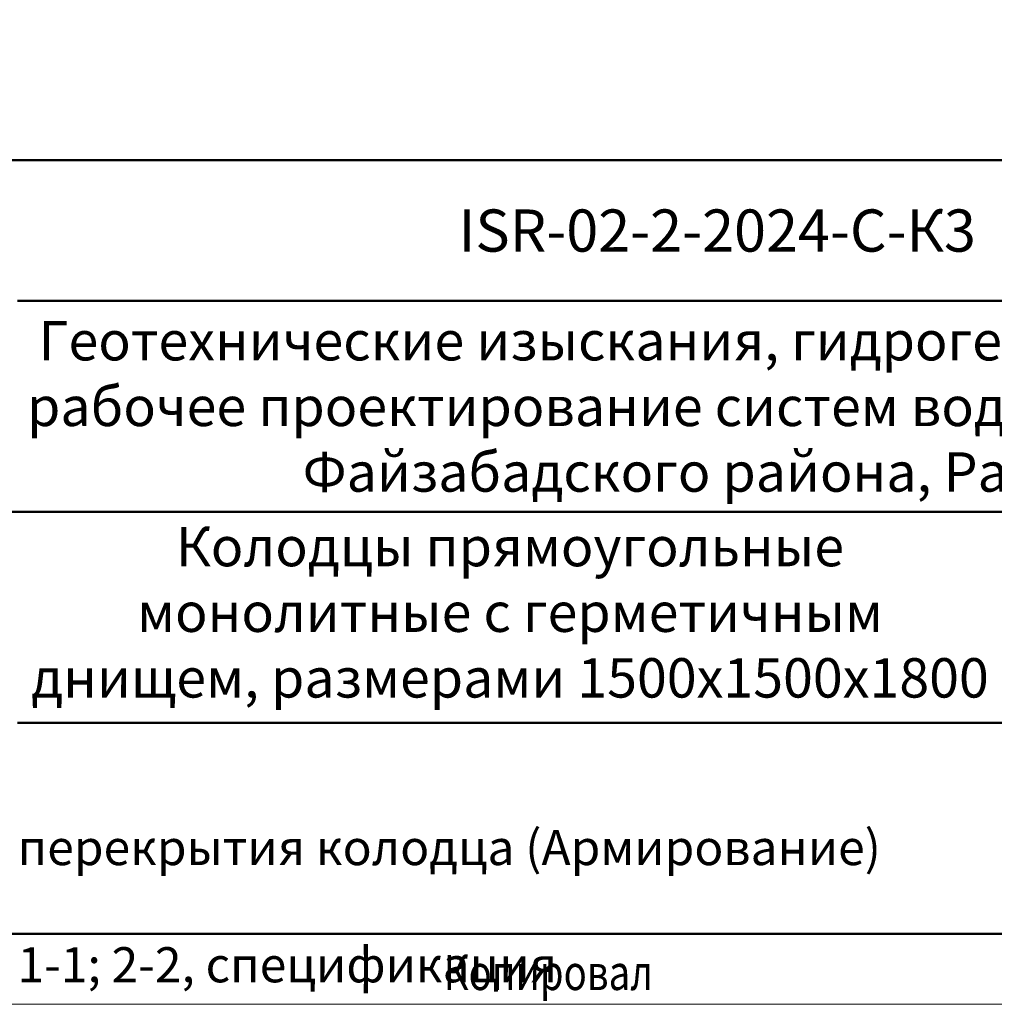
# Model space of a CAD drawing. Units: millimetres. Extents: x 748380 to 1923919, y -163883 to -134181.
# Drawn here: x 1059096 to 1066023, y -163883 to -156882 of the extents above; entities that cross this region are included whole.
import ezdxf

# ---------------------------------------------------------------- set-up
doc = ezdxf.new("R2010")
doc.units = ezdxf.units.MM
for name, color, linetype, lineweight in [('009_тонкий', 7, 'Continuous', 9), ('020_текст', 7, 'Continuous', 20), ('040_основной', 5, 'Continuous', 40), ('Layer Unneeded Elements_Pen_No__41', 7, 'Continuous', 25)]:
    doc.layers.add(name, color=color, linetype=linetype, lineweight=lineweight)
doc.styles.get("Standard").update_dxf_attribs({"font": 'times.ttf', "height": 300})

# ---------------------------------------------------------------- blocks, each defined once
blk = doc.blocks.new('*U1003')
at = {"layer": '009_тонкий', "color": 0, "lineweight": 9}
blk.add_lwpolyline([(420, -297), (0, -297), (0, 0), (420, 0)], close=True, dxfattribs=at)
at = {"layer": '040_основной', "color": 0, "lineweight": 50, "extrusion": (-1, 0, 0)}
blk.add_line((295, -247), (415, -247), dxfattribs=at)
at = {"layer": '040_основной', "color": 0, "lineweight": 50}
for p, q in [((230, -262), (415, -262)), ((295, -277), (415, -277))]:
    blk.add_line(p, q, dxfattribs=at)
blk.add_lwpolyline([(20, -292), (415, -292), (415, -5), (20, -5)], close=True, dxfattribs=at)
blk.add_lwpolyline([(415, -237), (230, -237), (230, -292)], dxfattribs=at)
at = {"layer": '020_текст', "color": 0, "width": 0.8}
blk.add_text('Копировал', height=2.5, dxfattribs=at).set_placement((325.287, -296))
at = {"layer": 'Layer Unneeded Elements_Pen_No__41', "linetype": 'Continuous', "lineweight": 30, "attachment_point": 5}
for s, insert, char_height, width in [('{\\fTimes New Roman|b1|i0|c204|p18;              ISR-02-2-2024-С-К3 \\H1x;                            КЖ    } ', (354.766, -242), 3, 119.53136), ('\\pt4.725,5.13332,5.83332,6.76668,47.6,109.14168;{\\fTimes New Roman|b1|i0|c204|p18;Геотехнические изыскания, гидрогеологические изыскания и рабочее проектирование систем водоснабжения в селе Сарой, Файзабадского района, Раштской долины\\H1.00271x; }', (355, -254.5), 2.8, 120), ('Колодцы прямоугольные монолитные с герметичным днищем, размерами 1500х1500х1800', (330, -269.5), 2.8, 70)]:
    blk.add_mtext(s, dxfattribs=dict(at, insert=insert, char_height=char_height, width=width))

msp = doc.modelspace()

# ---------------------------------------------------------------- block references
at = {"layer": '020_текст', "xscale": 100, "yscale": 100, "zscale": 100}
msp.add_blockref('*U1003', (1029580.8, -134181.3), dxfattribs=at)

# ---------------------------------------------------------------- texts
at = {"char_height": 250, "attachment_point": 1}
for s, width, insert in [('\\pi203.04614;План перекрытия колодца (Армирование) \\P\\pi991.07787;Сечение 1-1; 2-2, спецификация', 7000, (1059080.8, -162226.2)), ('\\pi954.38884;План фундаментов колодца.                    \\P\\pi960.87766;Сечение 1-1. Спецификация', 6335.057, (1011823.8, -162304.2)), ('\\pi941.8618;План котлована, сечение 1-1', 6335.057, (964178, -162456))]:
    msp.add_mtext_dynamic_manual_height_columns(s, width=width, gutter_width=1500, heights=[0], dxfattribs=dict(at, insert=insert))

doc.saveas('drawing.dxf')
